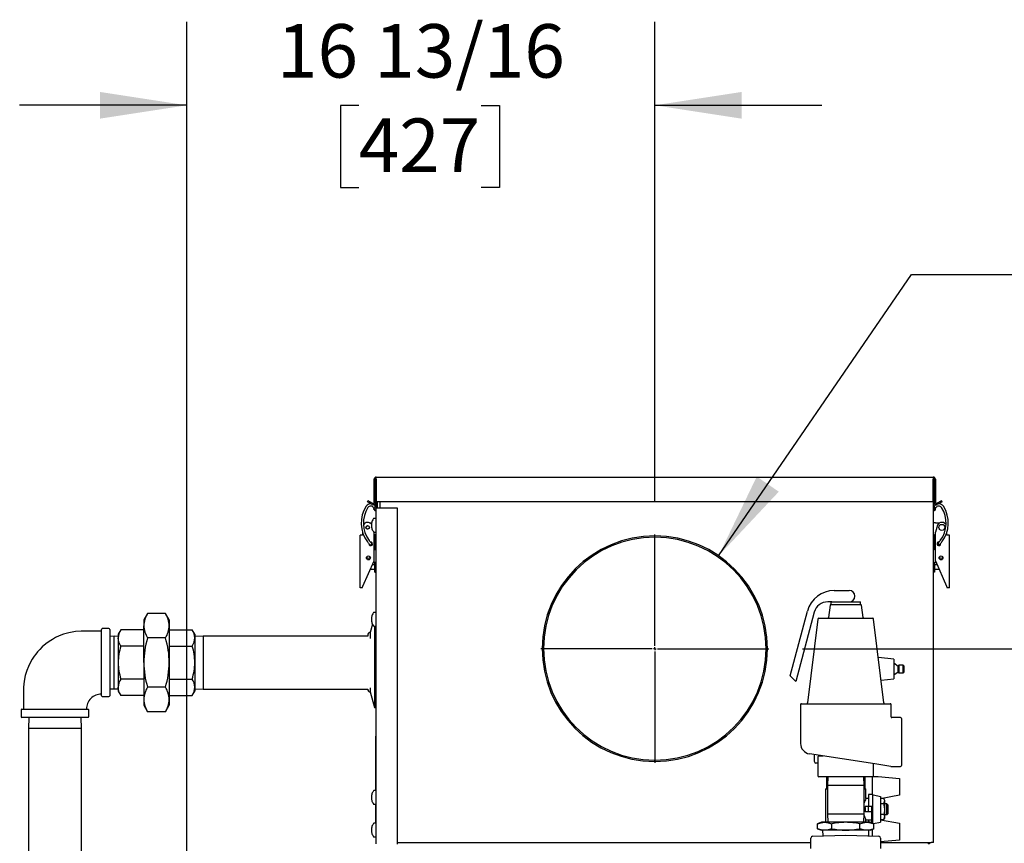
# Model space of a CAD drawing. Extents: x 0.8 to 15.8, y 1.2 to 10.5.
# Drawn here: x 1.9 to 3.4, y 6.7 to 8 of the extents above; entities that cross this region are included whole.
import ezdxf

# ---------------------------------------------------------------- set-up
doc = ezdxf.new("R2010")
doc.units = 0
doc.header["$MEASUREMENT"] = 0
doc.layers.get('0').update_dxf_attribs({"linetype": 'CONTINUOUS'})
doc.styles.add('SLDTEXTSTYLE0', font='TXT', dxfattribs={"width": 0.605})
doc.dimstyles.new('SLDDIMSTYLE1', dxfattribs={"dimtxt": 0.08, "dimasz": 0.13, "dimexe": 0, "dimexo": 0.0625, "dimgap": 0.02, "dimtad": 0, "dimtih": 1, "dimtoh": 1, "dimdec": 6, "dimlfac": 24, "dimrnd": 1e-09, "dimzin": 12, "dimdsep": 46, "dimlunit": 5, "dimtxsty": 'SLDTEXTSTYLE0', "dimsah": 1, "dimcen": 0.09, "dimadec": 0, "dimazin": 0, "dimtfac": 1, "dimtdec": 0, "dimtofl": 0, "dimtmove": 0, "dimatfit": 3, "dimfxl": 0, "dimfrac": 2, "dimtolj": 1, "dimtzin": 12, "dimarcsym": 0})
doc.dimstyles.new('SLDDIMSTYLE6', dxfattribs={"dimtxt": 0.08, "dimasz": 0.13, "dimexe": 0, "dimexo": 0.0625, "dimgap": 0.02, "dimtad": 0, "dimtih": 1, "dimtoh": 1, "dimdec": 6, "dimlfac": 24, "dimrnd": 1e-09, "dimzin": 12, "dimdsep": 46, "dimlunit": 5, "dimtxsty": 'SLDTEXTSTYLE0', "dimsah": 1, "dimcen": 0.09, "dimadec": 0, "dimazin": 0, "dimtfac": 1, "dimtdec": 0, "dimtmove": 0, "dimatfit": 0, "dimfxl": 0, "dimfrac": 2, "dimtolj": 1, "dimtzin": 12, "dimarcsym": 0})
doc.dimstyles.new('SLDDIMSTYLE8', dxfattribs={"dimtxt": 0.08, "dimasz": 0.13, "dimexe": 0, "dimexo": 0.0625, "dimgap": 0.02, "dimtad": 0, "dimtih": 1, "dimtoh": 1, "dimdec": 0, "dimlfac": 24, "dimrnd": 1e-09, "dimzin": 12, "dimdsep": 46, "dimlunit": 5, "dimtxsty": 'SLDTEXTSTYLE0', "dimsah": 1, "dimcen": 0, "dimadec": 0, "dimazin": 0, "dimtfac": 1, "dimtdec": 0, "dimtofl": 0, "dimtmove": 0, "dimatfit": 3, "dimfxl": 0, "dimfrac": 2, "dimtolj": 1, "dimtzin": 12, "dimarcsym": 0})

# ---------------------------------------------------------------- blocks, each defined once
blk = doc.blocks.new('_D_21')
at = {"color": 7, "linetype": 'Continuous'}
for p, q in [((2.947, 7.1736), (3.2359, 7.5944)), ((3.2359, 7.5944), (3.4859, 7.5944))]:
    blk.add_line(p, q, dxfattribs=at)
blk.add_solid([(2.947, 7.1736), (3.0371, 7.2695), (3.0041, 7.2921)], dxfattribs=at)
at = {"color": 7, "linetype": 'Continuous', "char_height": 0.08, "attachment_point": 1, "style": 'SLDTEXTSTYLE0'}
for s, insert in [('%%c', (3.4859, 7.6361)), ('8 AIR INLET', (3.6025, 7.6363))]:
    blk.add_mtext(s, dxfattribs=dict(at, insert=insert))
blk = doc.blocks.new('_D_27')
at = {"color": 7, "linetype": 'Continuous'}
for p, q in [((2.151, 6.1798), (2.151, 7.9725)), ((2.8516, 7.2553), (2.8516, 7.9725)), ((2.151, 7.8475), (1.901, 7.8475)), ((2.4085, 7.8474), (2.381, 7.8474)), ((2.381, 7.8474), (2.381, 7.7247)), ((2.5918, 7.8474), (2.6193, 7.8474)), ((2.6193, 7.8474), (2.6193, 7.7247)), ((2.8516, 7.8475), (3.1016, 7.8475)), ((2.381, 7.7247), (2.4085, 7.7247)), ((2.6193, 7.7247), (2.5918, 7.7247))]:
    blk.add_line(p, q, dxfattribs=at)
for points in [[(2.151, 7.8475), (2.021, 7.8675), (2.021, 7.8275)], [(2.8516, 7.8475), (2.9816, 7.8275), (2.9816, 7.8675)]]:
    blk.add_solid(points, dxfattribs=at)
at = {"color": 7, "linetype": 'Continuous', "char_height": 0.08, "attachment_point": 1, "style": 'SLDTEXTSTYLE0'}
for s, insert in [('16 13/16', (2.2862, 7.9689)), ('427', (2.4085, 7.8278))]:
    blk.add_mtext(s, dxfattribs=dict(at, insert=insert))
blk = doc.blocks.new('_D_28')
at = {"color": 7, "linetype": 'Continuous'}
for p, q in [((3.0723, 7.0346), (4.671, 7.0346)), ((4.546, 7.0346), (4.546, 5.8033)), ((4.4238, 5.662), (4.3963, 5.662)), ((4.3963, 5.662), (4.3963, 5.5392)), ((4.6682, 5.662), (4.6957, 5.662)), ((4.6957, 5.662), (4.6957, 5.5392)), ((4.3963, 5.5392), (4.4238, 5.5392)), ((4.6957, 5.5392), (4.6682, 5.5392)), ((4.546, 4.2958), (4.546, 5.5208)), ((3.2599, 4.2958), (4.671, 4.2958))]:
    blk.add_line(p, q, dxfattribs=at)
for points in [[(4.546, 7.0346), (4.526, 6.9046), (4.566, 6.9046)], [(4.546, 4.2958), (4.566, 4.4258), (4.526, 4.4258)]]:
    blk.add_solid(points, dxfattribs=at)
at = {"color": 7, "linetype": 'Continuous', "char_height": 0.08, "attachment_point": 1, "style": 'SLDTEXTSTYLE0'}
for s, insert in [('65 23/32', (4.3321, 5.7834)), ('1670', (4.4238, 5.6423))]:
    blk.add_mtext(s, dxfattribs=dict(at, insert=insert))
blk = doc.blocks.new('SW_CENTERMARKSYMBOL_3')
at = {"color": 0, "linetype": 'Continuous'}
for p, q in [((0, 0.0042), (0, 0.1707)), ((-0.0042, 0), (-0.1707, 0)), ((0, 0), (-0.0021, 0)), ((0, 0), (0, 0.0021)), ((0, 0), (0, -0.0021)), ((0, 0), (0.0021, 0)), ((0.0042, 0), (0.1707, 0)), ((0, -0.0042), (0, -0.1707))]:
    blk.add_line(p, q, dxfattribs=at)

msp = doc.modelspace()

# ---------------------------------------------------------------- linework, layer by layer
at = {"color": 7, "linetype": 'Continuous'}
for p, q in [((2.43144013, 7.2530317), (2.43144013, 7.28811503)), ((2.43344013, 7.28811503), (2.43144013, 7.28811503)), ((2.43344013, 7.2530317), (2.43344013, 7.28811503)), ((2.43344013, 7.28811503), (2.4347318, 7.28811503)), ((2.4347318, 7.28416503), (2.43457555, 7.28416503)), ((2.43457555, 7.24541503), (2.43457555, 7.28416503)), ((2.4347318, 7.28811503), (2.4347318, 7.2914067)), ((2.4347318, 7.2914067), (3.26808597, 7.2914067)), ((2.4347318, 7.28811503), (2.4347318, 7.25494836)), ((3.26808597, 7.2914067), (3.26808597, 7.28811503)), ((3.26808597, 7.25494836), (3.26808597, 7.28811503)), ((3.26808597, 7.28811503), (3.26937763, 7.28811503)), ((3.26824222, 7.2828817), (3.26808597, 7.2828817)), ((3.26824222, 7.2828817), (3.26824222, 6.74449836)), ((3.26937763, 7.28811503), (3.26937763, 7.2530317)), ((3.26937763, 7.28811503), (3.27137763, 7.28811503)), ((3.27137763, 7.28811503), (3.27137763, 7.2530317)), ((2.42141903, 7.25427075), (2.42241903, 7.2560028)), ((2.42850263, 7.25018103), (2.42141903, 7.25427075)), ((2.42950263, 7.25191308), (2.42241903, 7.2560028)), ((2.43457555, 7.25494836), (2.43344013, 7.25494836)), ((2.4347318, 7.25494836), (3.26808597, 7.25494836)), ((2.43657555, 7.24541503), (2.43657555, 7.25494836)), ((2.43982555, 7.25494836), (2.43982555, 7.24541503)), ((3.26937763, 7.25494836), (3.26824222, 7.25494836)), ((3.28039873, 7.2560028), (3.27331513, 7.25191308)), ((3.28139873, 7.25427075), (3.27431513, 7.25018103)), ((3.28139873, 7.25427075), (3.28039873, 7.2560028)), ((2.43368719, 7.24683953), (2.43076114, 7.24535558)), ((2.43123837, 7.24312616), (2.43133806, 7.24272592)), ((2.43133444, 7.24273755), (2.43135615, 7.24266688)), ((2.43360972, 7.24693342), (2.43363293, 7.24694541)), ((2.43446521, 7.24372067), (2.43444918, 7.24380043)), ((2.43449227, 7.24363054), (2.43447075, 7.24370058)), ((2.43449222, 7.2425067), (2.43457555, 7.2425067)), ((2.43449222, 7.2400067), (2.43449222, 7.2425067)), ((2.43449222, 7.22919103), (2.43449222, 7.2400067)), ((2.43457555, 6.74254003), (2.43457555, 7.24541503)), ((2.43457555, 7.24541503), (2.43786722, 7.24541503)), ((2.43786722, 7.24541503), (2.46582555, 7.24541503)), ((2.46582555, 7.24541503), (2.46582555, 6.74240832)), ((3.26837955, 7.2438361), (3.2683076, 7.24356722)), ((3.26839089, 7.24394426), (3.26836934, 7.24380316)), ((3.26843273, 7.24428442), (3.26837588, 7.24382219)), ((3.26846752, 7.24463989), (3.26843861, 7.24433383)), ((3.26848248, 7.2447461), (3.26846756, 7.2446405)), ((3.26918484, 7.24694457), (3.2720995, 7.24543838)), ((3.27146663, 7.24268236), (3.27148333, 7.24273671)), ((3.27147832, 7.24272434), (3.27154769, 7.24298356)), ((3.27155056, 7.24299439), (3.27170389, 7.24403288)), ((2.42463737, 7.22309049), (2.42774107, 7.22309049)), ((2.42757101, 7.22228351), (2.42756112, 7.2222265)), ((2.4282456, 7.2247954), (2.4282456, 7.22483583)), ((2.43384638, 7.2295817), (2.43128117, 7.2295817)), ((3.27153388, 7.22308966), (3.26824222, 7.22308966)), ((3.27153388, 7.22308966), (3.2781804, 7.22308966)), ((2.41413805, 7.20873742), (2.41413805, 7.20440332)), ((2.42756112, 7.22006882), (2.42757101, 7.22005658)), ((2.42757101, 7.21860682), (2.42756112, 7.21859458)), ((2.42756112, 7.2164369), (2.42757101, 7.21637989)), ((2.4282456, 7.21999756), (2.42757101, 7.22005658)), ((2.42757101, 7.21860682), (2.4282456, 7.21866584)), ((2.4282456, 7.21866584), (2.4282456, 7.21999756)), ((2.4282456, 7.21382757), (2.4282456, 7.21386799)), ((2.43134638, 7.20871939), (2.43124911, 7.2090824)), ((2.43128117, 7.2090817), (2.43384638, 7.2090817)), ((2.43134638, 7.16582491), (2.43134638, 7.20871939)), ((3.27342972, 7.21602716), (3.27147138, 7.20871856)), ((3.27147138, 7.16582407), (3.27147138, 7.20871856)), ((3.28867972, 7.20440249), (3.28867972, 7.20874331)), ((2.41051305, 7.12582491), (2.41051305, 7.20440332)), ((2.41413805, 7.20440332), (2.41051305, 7.20440332)), ((2.42639287, 7.19366468), (2.42595922, 7.19418345)), ((2.42751862, 7.19263891), (2.42680498, 7.19336511)), ((2.42710298, 7.19306191), (2.426805, 7.19336513)), ((2.42857869, 7.19306191), (2.42710294, 7.19306191)), ((2.43249222, 7.19306191), (2.43134638, 7.19306191)), ((2.43249222, 7.20450716), (2.43457555, 7.20450716)), ((2.43249222, 7.20429882), (2.43249222, 7.20450716)), ((2.43249222, 7.20429882), (2.43457555, 7.20429882)), ((2.43249222, 7.18363298), (2.43249222, 7.20429882)), ((3.26824222, 7.20450632), (3.27032555, 7.20450632)), ((3.27032555, 7.20429799), (3.26824222, 7.20429799)), ((3.27032555, 7.20450632), (3.27032555, 7.20429799)), ((3.27032555, 7.20429799), (3.27032555, 7.18363214)), ((3.27147138, 7.19306107), (3.27032555, 7.19306107)), ((3.27571478, 7.19306107), (3.27423908, 7.19306107)), ((3.27533084, 7.19266969), (3.27513928, 7.19243754)), ((3.27601276, 7.1933643), (3.27530287, 7.19264191)), ((3.27559622, 7.1928731), (3.27541254, 7.19273597)), ((3.27548905, 7.19280459), (3.27574451, 7.19296121)), ((3.27584795, 7.19308341), (3.2756052, 7.19287951)), ((3.27647138, 7.19423582), (3.27687906, 7.19420496)), ((3.29230472, 7.20440249), (3.28867972, 7.20440249)), ((3.29230472, 7.12582407), (3.29230472, 7.20440249)), ((2.43134638, 7.18655149), (2.43249222, 7.18655149)), ((2.43249222, 7.18363298), (2.43457555, 7.18363298)), ((2.43249222, 7.18342464), (2.43249222, 7.18363298)), ((2.43457555, 7.18342464), (2.43249222, 7.18342464)), ((3.27032555, 7.18363214), (3.26824222, 7.18363214)), ((3.27032555, 7.18342381), (3.26824222, 7.18342381)), ((3.27032555, 7.18655066), (3.27147138, 7.18655066)), ((3.27032555, 7.18363214), (3.27032555, 7.18342381)), ((3.27751105, 7.19020903), (3.27800766, 7.19061368)), ((3.27752094, 7.19021709), (3.27751931, 7.19021498)), ((2.41467972, 7.12839096), (2.43134638, 7.16582491)), ((2.43128388, 7.16367601), (2.43049088, 7.16390341)), ((2.43249222, 7.1633295), (2.43449222, 7.1633295)), ((2.43249222, 7.16312117), (2.43249222, 7.1633295)), ((2.43249222, 7.16312117), (2.43449222, 7.16312117)), ((2.43249222, 7.15258525), (2.43249222, 7.16312117)), ((2.43449222, 7.1618817), (2.43449222, 7.1643817)), ((2.43449222, 7.1643817), (2.43457555, 7.1643817)), ((2.43449222, 7.1043817), (2.43449222, 7.1618817)), ((3.26824222, 7.16332867), (3.27032555, 7.16332867)), ((3.27032555, 7.16312033), (3.26824222, 7.16312033)), ((3.27032555, 7.16332867), (3.27032555, 7.16312033)), ((3.27032555, 7.16312033), (3.27032555, 7.15258441)), ((3.27147138, 7.16582407), (3.28813805, 7.12839013)), ((3.27232689, 7.16390258), (3.27153388, 7.16367517)), ((2.42597466, 7.15375982), (2.43249222, 7.15375982)), ((2.43249222, 7.16027024), (2.42887329, 7.16027024)), ((2.43249222, 7.1493044), (2.43249222, 7.15258525)), ((2.43249222, 7.1493044), (2.43449222, 7.1493044)), ((3.27032555, 7.14930357), (3.26824222, 7.14930357)), ((3.26845055, 6.74449836), (3.26845055, 7.14930357)), ((3.27394448, 7.16026941), (3.27032555, 7.16026941)), ((3.27032555, 7.15375899), (3.2768431, 7.15375899)), ((3.27032555, 7.15258441), (3.27032555, 7.14930357)), ((2.41353724, 7.12582491), (2.41051305, 7.12582491)), ((2.41353724, 7.12582491), (2.41467972, 7.12839096)), ((3.12011179, 7.1216393), (3.14249007, 7.1216393)), ((3.26832555, 7.11949836), (3.26824222, 7.11949836)), ((3.26832555, 7.11949836), (3.26832555, 7.11699836)), ((3.28813805, 7.12839013), (3.28928053, 7.12582407)), ((3.29230472, 7.12582407), (3.28928053, 7.12582407)), ((2.43449222, 7.1018817), (2.43449222, 7.1043817)), ((3.11640693, 7.10471222), (3.11037434, 7.10471222)), ((3.11499289, 7.10471222), (3.11499289, 7.10080597)), ((3.11640693, 7.10471222), (3.13728174, 7.10471222)), ((3.13728174, 7.10471222), (3.15957058, 7.10471222)), ((3.15957058, 7.10080597), (3.15957058, 7.10471222)), ((3.26832555, 7.11699836), (3.26832555, 6.9240817)), ((2.43384638, 7.0889567), (2.43128117, 7.0889567)), ((2.43449222, 7.1018817), (2.43457555, 7.1018817)), ((3.0539484, 6.99403514), (3.07986489, 7.09075676)), ((3.09025089, 7.08927095), (3.06245358, 6.98552996)), ((3.11370051, 7.09966257), (3.11144235, 7.08127133)), ((3.11499289, 7.10080597), (3.13728174, 7.10080597)), ((3.13728174, 7.10080597), (3.15957058, 7.10080597)), ((3.16312112, 7.08127133), (3.16086296, 7.09966257)), ((2.09240027, 7.08749197), (2.08670263, 7.07762336)), ((2.08670263, 7.07762336), (2.08670263, 7.0690769)), ((2.11920082, 7.08749197), (2.09240027, 7.08749197)), ((2.12489847, 7.07762336), (2.11920082, 7.08749197)), ((2.12489847, 7.07762336), (2.12489847, 7.0690769)), ((2.42757101, 7.08165851), (2.42756112, 7.0816015)), ((2.42756112, 7.07944382), (2.42757101, 7.07943158)), ((2.42757101, 7.07798182), (2.42756112, 7.07796958)), ((2.42756112, 7.0758119), (2.42757101, 7.07575489)), ((2.4282456, 7.07937256), (2.42757101, 7.07943158)), ((2.42757101, 7.07798182), (2.4282456, 7.07804084)), ((2.4282456, 7.0841704), (2.4282456, 7.08421083)), ((2.4282456, 7.07804084), (2.4282456, 7.07937256)), ((2.4282456, 7.07320257), (2.4282456, 7.07324299)), ((3.09553657, 7.07898453), (3.08013046, 6.95351187)), ((3.09682894, 7.08012793), (3.13728174, 7.08012793)), ((3.13728174, 7.08012793), (3.17773453, 7.08012793)), ((3.19443301, 6.95351187), (3.17902691, 7.07898453)), ((2.02338388, 6.96430045), (2.02338388, 7.06336295)), ((2.03463388, 7.06461295), (2.02463388, 7.06461295)), ((2.03588388, 7.06336295), (2.03588388, 6.96430045)), ((2.05230725, 7.06293774), (2.04850888, 7.05635878)), ((2.08670263, 7.06293774), (2.05230725, 7.06293774)), ((2.08670263, 7.0138317), (2.08670263, 7.0690769)), ((2.12489847, 7.0690769), (2.12489847, 7.0138317)), ((2.12489847, 7.06293774), (2.15929385, 7.06293774)), ((2.16309222, 7.05635878), (2.15929385, 7.06293774)), ((2.42906064, 7.07132281), (2.42574156, 7.05893586)), ((2.42574156, 7.05893586), (2.42574156, 7.04979632)), ((2.43128117, 7.0684567), (2.43384638, 7.0684567)), ((2.43197138, 7.0684567), (2.43197138, 6.94672753)), ((2.04219638, 7.05322018), (2.03588388, 7.05302364)), ((2.04850888, 7.05302364), (2.04219638, 7.05322018)), ((2.04219638, 6.97444322), (2.04219638, 7.05322018)), ((2.04850888, 7.05635878), (2.04850888, 7.05066123)), ((2.04850888, 7.05066123), (2.04850888, 7.0138317)), ((2.11920082, 7.05066183), (2.09240027, 7.05066183)), ((2.16309222, 7.05635878), (2.16309222, 7.05066123)), ((2.17566305, 7.05341503), (2.16309222, 7.05302364)), ((2.16309222, 7.05066123), (2.16309222, 7.0138317)), ((2.42183531, 7.05341503), (2.17566305, 7.05341503)), ((2.17566305, 7.05341503), (2.17566305, 6.97424836)), ((2.42183531, 7.05502961), (2.42183531, 7.05341503)), ((2.43449222, 7.0525067), (2.43449222, 7.0550067)), ((2.43449222, 7.0550067), (2.43457555, 7.0550067)), ((2.43449222, 6.9325067), (2.43449222, 7.0525067)), ((2.08670263, 7.03838472), (2.05230725, 7.03838472)), ((2.12489847, 7.03838472), (2.15929385, 7.03838472)), ((3.20915674, 7.01874764), (3.18611659, 7.02124365)), ((3.20915674, 7.01874764), (3.20915674, 6.98958097)), ((2.04850888, 7.0138317), (2.04850888, 6.97700216)), ((2.08670263, 7.0138317), (2.08670263, 6.95858649)), ((2.12489847, 7.0138317), (2.12489847, 6.95858649)), ((2.16309222, 7.0138317), (2.16309222, 6.97700216)), ((3.2158234, 7.00814187), (3.20915674, 7.01280992)), ((3.20915674, 6.99551869), (3.2158234, 7.00018674)), ((3.21665674, 7.00989347), (3.2158234, 7.00906014)), ((3.2158234, 6.99926847), (3.2158234, 7.00906014)), ((3.2158234, 6.99926847), (3.21665674, 6.99843514)), ((3.2233234, 7.00989347), (3.21665674, 7.00989347)), ((3.21665674, 7.00989347), (3.21665674, 6.99843514)), ((3.22415674, 7.00906014), (3.2233234, 7.00989347)), ((3.2233234, 7.0041643), (3.2233234, 7.00989347)), ((3.2233234, 6.99843514), (3.2233234, 7.0041643)), ((3.2233234, 6.99843514), (3.22415674, 6.99926847)), ((3.22415674, 7.00906014), (3.22415674, 7.0041643)), ((3.22415674, 7.0041643), (3.22415674, 6.99926847)), ((2.08670263, 6.98927868), (2.05230725, 6.98927868)), ((2.12489847, 6.98927868), (2.15929385, 6.98927868)), ((3.06245358, 6.98552996), (3.0539484, 6.99403514)), ((3.1902557, 6.98753336), (3.20915674, 6.98958097)), ((3.21665674, 6.99843514), (3.2233234, 6.99843514)), ((2.03588388, 6.97463976), (2.04219638, 6.97444322)), ((2.04219638, 6.97444322), (2.04850888, 6.97463976)), ((2.04850888, 6.97700216), (2.04850888, 6.97130461)), ((2.04850888, 6.97130461), (2.05230725, 6.96472565)), ((2.11920082, 6.97700156), (2.09240027, 6.97700156)), ((2.15929385, 6.96472565), (2.16309222, 6.97130461)), ((2.16309222, 6.97700216), (2.16309222, 6.97130461)), ((2.16309222, 6.97463976), (2.17566305, 6.97424836)), ((2.17566305, 6.97424836), (2.42195959, 6.97424836)), ((2.42183531, 6.97424836), (2.42183531, 6.97388378)), ((2.42574156, 6.97615616), (2.42574156, 6.96997753)), ((2.42574156, 6.96997753), (2.43197138, 6.94672753)), ((2.02463388, 6.96305045), (2.03463388, 6.96305045)), ((2.08670263, 6.96472565), (2.05230725, 6.96472565)), ((2.08670263, 6.95858649), (2.08670263, 6.95004003)), ((2.12489847, 6.96472565), (2.15929385, 6.96472565)), ((2.12489847, 6.95858649), (2.12489847, 6.95004003)), ((1.9030193, 6.94299836), (1.9030193, 6.93299836)), ((1.9042693, 6.94424836), (2.0033318, 6.94424836)), ((2.0045818, 6.93299836), (2.0045818, 6.94299836)), ((2.08670263, 6.95004003), (2.09240027, 6.94017143)), ((2.11920082, 6.94017143), (2.12489847, 6.95004003)), ((2.43197138, 6.94672753), (2.43449222, 6.94672753)), ((3.0695734, 6.95106639), (3.0695734, 6.89285679)), ((3.07087549, 6.95236847), (3.13728174, 6.95236847)), ((3.13728174, 6.95236847), (3.20368799, 6.95236847)), ((3.20499007, 6.93280921), (3.20499007, 6.95106639)), ((1.95380055, 6.93174836), (1.9042693, 6.93174836)), ((1.91473445, 6.93174836), (1.91421722, 6.91513586)), ((2.0033318, 6.93174836), (1.95380055, 6.93174836)), ((1.99338388, 6.91513586), (1.99286665, 6.93174836)), ((2.11920082, 6.94017143), (2.09240027, 6.94017143)), ((2.43449222, 6.9300067), (2.43449222, 6.9325067)), ((2.43449222, 6.9300067), (2.43457555, 6.9300067)), ((3.21931299, 6.93153514), (3.20626859, 6.93153514)), ((3.22061507, 6.93023305), (3.22061507, 6.85992055)), ((1.91421722, 6.91513586), (1.91421722, 6.0005692)), ((1.99338388, 6.91513586), (1.91421722, 6.91513586)), ((1.99338388, 6.0005692), (1.99338388, 6.91513586)), ((3.26832555, 6.9215817), (3.26824222, 6.9215817)), ((3.26832555, 6.9240817), (3.26832555, 6.9215817)), ((2.43415888, 6.82235009), (2.43415888, 6.90396503)), ((2.43415888, 6.90396503), (2.43457555, 6.90396503)), ((3.26832555, 6.9059567), (3.26824222, 6.9059567)), ((3.26832555, 6.9059567), (3.26832555, 6.82262336)), ((2.43413284, 6.8942494), (2.43415888, 6.8942494)), ((2.85108145, 6.86793243), (2.85107555, 6.86594077)), ((2.85108145, 6.86793243), (2.85157555, 6.8679317)), ((2.85157555, 6.86594003), (2.85157555, 6.8679317)), ((3.18076441, 6.8623455), (3.08282251, 6.87741348)), ((3.08999007, 6.87631078), (3.08999007, 6.86614347)), ((3.09558615, 6.87294139), (3.09558615, 6.84429555)), ((3.09688823, 6.87424347), (3.09706267, 6.87424347)), ((3.09706267, 6.87424347), (3.10200728, 6.87424347)), ((3.1008234, 6.87464411), (3.1008234, 6.87424347)), ((3.10200728, 6.87424347), (3.10342757, 6.87424347)), ((2.43413284, 6.85302764), (2.43415888, 6.85302764)), ((3.09558615, 6.8635393), (3.09259424, 6.8635393)), ((3.17897733, 6.84429555), (3.17897733, 6.86262043)), ((3.20489018, 6.85863384), (3.18076441, 6.8623455)), ((3.20508964, 6.85861847), (3.21931299, 6.85861847)), ((2.43413284, 6.84466885), (2.43415888, 6.84466885)), ((2.43413284, 6.84466607), (2.43415888, 6.84466607)), ((3.09706267, 6.84299347), (3.09688823, 6.84299347)), ((3.11660839, 6.84299347), (3.09706267, 6.84299347)), ((3.10876643, 6.84299347), (3.10876643, 6.8249143)), ((3.1088066, 6.8249143), (3.1088066, 6.84299347)), ((3.1102773, 6.84299347), (3.1098859, 6.83042264)), ((3.11773602, 6.84299347), (3.11660839, 6.84299347)), ((3.15682745, 6.84299347), (3.11773602, 6.84299347)), ((3.15795509, 6.84299347), (3.15682745, 6.84299347)), ((3.1775008, 6.84299347), (3.15795509, 6.84299347)), ((3.16467757, 6.83042264), (3.16428618, 6.84299347)), ((3.16575688, 6.84299347), (3.16575688, 6.8249143)), ((3.16579704, 6.8249143), (3.16579704, 6.84299347)), ((3.1772701, 6.81614002), (3.1772701, 6.84299347)), ((3.17767524, 6.84299347), (3.1775008, 6.84299347)), ((3.17844809, 6.84324764), (3.18562536, 6.84324764)), ((3.18562536, 6.84324764), (3.21765674, 6.84044526)), ((3.21765674, 6.84044526), (3.21765674, 6.8152807)), ((2.43384638, 6.82242045), (2.43128117, 6.82242045)), ((3.10703834, 6.8249143), (3.10703834, 6.77489347)), ((3.10703834, 6.8249143), (3.1098859, 6.8249143)), ((3.1098859, 6.83042264), (3.1098859, 6.7874643)), ((3.1098859, 6.83042264), (3.13728174, 6.83042264)), ((3.13728174, 6.83042264), (3.16467757, 6.83042264)), ((3.16467757, 6.7874643), (3.16467757, 6.83042264)), ((3.16467757, 6.8249143), (3.16752513, 6.8249143)), ((3.16752513, 6.81029972), (3.16752513, 6.8249143)), ((3.26824222, 6.82262336), (3.26832555, 6.82262336)), ((2.42757101, 6.81512226), (2.42756112, 6.81506525)), ((2.42756112, 6.81290757), (2.42757101, 6.81289533)), ((2.42757101, 6.81144557), (2.42756112, 6.81143333)), ((2.42756112, 6.80927565), (2.42757101, 6.80921864)), ((2.4282456, 6.81283631), (2.42757101, 6.81289533)), ((2.42757101, 6.81144557), (2.4282456, 6.81150459)), ((2.4282456, 6.81763415), (2.4282456, 6.81767458)), ((2.4282456, 6.81150459), (2.4282456, 6.81283631)), ((3.1711359, 6.81029972), (3.16752513, 6.81029972)), ((3.1772701, 6.81665389), (3.1711359, 6.81665389)), ((3.1711359, 6.81665389), (3.1711359, 6.79845446)), ((3.1772701, 6.81614002), (3.1772701, 6.77360865)), ((3.21765674, 6.8152807), (3.18917187, 6.81025805)), ((3.18917187, 6.81364016), (3.18917187, 6.77518845)), ((3.19408079, 6.81042224), (3.19010303, 6.81042224)), ((3.19531901, 6.80827759), (3.19408079, 6.81042224)), ((3.19531901, 6.80827759), (3.19531901, 6.80642026)), ((2.4282456, 6.80666632), (2.4282456, 6.80670674)), ((2.43128117, 6.80192045), (2.43384638, 6.80192045)), ((2.43415888, 6.77351134), (2.43415888, 6.80199081)), ((3.1711359, 6.79845446), (3.16644405, 6.79845446)), ((3.1711359, 6.79037415), (3.1711359, 6.79845446)), ((3.17634997, 6.79845446), (3.1711359, 6.79845446)), ((3.17634997, 6.79037415), (3.17634997, 6.79845446)), ((3.19408079, 6.80241827), (3.18917187, 6.80241827)), ((3.19531901, 6.80642026), (3.19531901, 6.7944143)), ((3.19886067, 6.80233618), (3.19531901, 6.80233618)), ((3.19531901, 6.7944143), (3.19531901, 6.78240835)), ((3.20011067, 6.80108618), (3.19886067, 6.80233618)), ((3.19886067, 6.78649243), (3.19886067, 6.80233618)), ((3.20011067, 6.80108618), (3.20011067, 6.78774243)), ((3.1098859, 6.7874643), (3.1102773, 6.77489347)), ((3.1098859, 6.7874643), (3.13728174, 6.7874643)), ((3.13728174, 6.7874643), (3.16467757, 6.7874643)), ((3.16428618, 6.77489347), (3.16467757, 6.7874643)), ((3.1711359, 6.79037415), (3.16644405, 6.79037415)), ((3.16752513, 6.77489347), (3.16752513, 6.77869845)), ((3.16752513, 6.77852889), (3.17634997, 6.77852889)), ((3.17634997, 6.79037415), (3.1711359, 6.79037415)), ((3.1711359, 6.77852889), (3.1711359, 6.77489347)), ((3.17634997, 6.77394355), (3.17634997, 6.79037415)), ((3.19408079, 6.78641033), (3.18917187, 6.78641033)), ((3.18917187, 6.77857055), (3.21765674, 6.7735479)), ((3.19408079, 6.77840637), (3.19010303, 6.77840637)), ((3.19408079, 6.77840637), (3.19531901, 6.78055102)), ((3.19531901, 6.78649243), (3.19886067, 6.78649243)), ((3.19531901, 6.78240835), (3.19531901, 6.78055102)), ((3.19886067, 6.78649243), (3.20011067, 6.78774243)), ((2.42757101, 6.76628351), (2.42756112, 6.7662265)), ((2.42756112, 6.76406882), (2.42757101, 6.76405658)), ((2.4282456, 6.76399756), (2.42757101, 6.76405658)), ((2.4282456, 6.7687954), (2.4282456, 6.76883583)), ((2.4282456, 6.76266584), (2.4282456, 6.76399756)), ((2.43384638, 6.7735817), (2.43128117, 6.7735817)), ((3.1008234, 6.77489347), (3.09518328, 6.77284063)), ((3.09518328, 6.76527964), (3.09518328, 6.77284063)), ((3.09518328, 6.76527964), (3.1008234, 6.7632268)), ((3.10570789, 6.77489347), (3.1008234, 6.77489347)), ((3.13728174, 6.77489347), (3.10570789, 6.77489347)), ((3.11623251, 6.76527964), (3.11623251, 6.77284063)), ((3.16885558, 6.77489347), (3.13728174, 6.77489347)), ((3.15833097, 6.76527964), (3.15833097, 6.77284063)), ((3.17374007, 6.77489347), (3.16885558, 6.77489347)), ((3.17938019, 6.77284063), (3.17374007, 6.77489347)), ((3.17374007, 6.7632268), (3.17938019, 6.76527964)), ((3.1772701, 6.75433038), (3.1772701, 6.76451163)), ((3.17938019, 6.76527964), (3.17938019, 6.77284063)), ((3.21765674, 6.7735479), (3.21765674, 6.74838335)), ((2.42757101, 6.76260682), (2.42756112, 6.76259458)), ((2.42756112, 6.7604369), (2.42757101, 6.76037989)), ((2.42757101, 6.76260682), (2.4282456, 6.76266584)), ((2.4282456, 6.75782757), (2.4282456, 6.75786799)), ((2.43128117, 6.7530817), (2.43384638, 6.7530817)), ((3.0851984, 6.7355895), (3.0851984, 6.7513932)), ((3.08771169, 6.75399578), (3.13719085, 6.75572363)), ((3.10570789, 6.7632268), (3.1008234, 6.7632268)), ((3.1026984, 6.7632268), (3.10296922, 6.75452858)), ((3.13728174, 6.7632268), (3.10570789, 6.7632268)), ((3.16885558, 6.7632268), (3.13728174, 6.7632268)), ((3.13737262, 6.75572363), (3.18685179, 6.75399578)), ((3.17374007, 6.7632268), (3.16885558, 6.7632268)), ((3.17159425, 6.75452858), (3.17186507, 6.7632268)), ((3.18936507, 6.7513932), (3.18936507, 6.7355895)), ((2.46582555, 6.74449836), (3.0851984, 6.74449836)), ((3.21765674, 6.74838335), (3.18936507, 6.74590815)), ((3.18936507, 6.74449836), (3.26495888, 6.74449836)), ((3.26824222, 6.74449836), (3.26495888, 6.74449836)), ((3.26845055, 6.74449836), (3.26824222, 6.74449836))]:
    msp.add_line(p, q, dxfattribs=at)
at = {"color": 7, "linetype": 'Continuous', "flags": 128}
for points in [[(3.26824222, 7.2828817), (3.26809282, 7.28386083), (3.26808597, 7.28387414)], [(2.43368718, 7.24683953), (2.43248296, 7.24860853), (2.43102632, 7.24986426)], [(3.27184953, 7.24989896), (3.27041008, 7.248691), (3.26918484, 7.24694457)], [(2.43071826, 7.24543921), (2.43088708, 7.2450712), (2.43099408, 7.24473165)], [(2.43099303, 7.24473622), (2.43107273, 7.24433569), (2.4311147, 7.24402331)], [(2.4343506, 7.24463568), (2.43430933, 7.24431936), (2.43404514, 7.24390161), (2.43357836, 7.24357791), (2.43298003, 7.24339755), (2.43234124, 7.24338799), (2.43175926, 7.24355068), (2.43132267, 7.24386085), (2.43109795, 7.24427128), (2.43107779, 7.24440706)], [(2.43107837, 7.24439834), (2.43114885, 7.24368113), (2.43123894, 7.2431235)], [(2.43126998, 7.24298475), (2.43125046, 7.24306665), (2.43123771, 7.24313618)], [(2.43444842, 7.243804), (2.43439828, 7.24413225), (2.43435025, 7.24464072)], [(3.26862128, 7.24544375), (3.26850294, 7.24483672), (3.26843343, 7.24429337)], [(3.26862164, 7.24544535), (3.26866937, 7.24513187), (3.26895086, 7.24480054), (3.26942602, 7.24451322), (3.27002252, 7.24431367), (3.27064955, 7.24423225), (3.27121165, 7.24428137), (3.27162323, 7.24445355), (3.27182165, 7.24472257), (3.27182388, 7.24473162)], [(3.26918484, 7.24694457), (3.26885143, 7.24620163), (3.26862169, 7.24544557)], [(3.27148333, 7.24273671), (3.27151957, 7.24287716), (3.27152316, 7.24289473)], [(3.27157883, 7.24312267), (3.27166891, 7.24368029), (3.27170289, 7.24402609)], [(3.27170306, 7.24402248), (3.27174503, 7.24433485), (3.27182473, 7.24473538)], [(3.27182369, 7.24473082), (3.27193069, 7.24507037), (3.2720995, 7.24543838)], [(2.42149266, 7.19458455), (2.42205537, 7.19384257), (2.42257509, 7.19314315)], [(2.42257509, 7.19314315), (2.42310718, 7.19244461), (2.42369004, 7.19173897)], [(2.42369004, 7.19173897), (2.42422887, 7.19115384), (2.42491338, 7.19052709)], [(2.42521824, 7.19508678), (2.42465441, 7.19584521), (2.424097, 7.19657986)], [(2.42616941, 7.19388761), (2.42573048, 7.19441681), (2.42521824, 7.19508678)], [(2.42697684, 7.19307779), (2.42666321, 7.19335961), (2.42616941, 7.19388761)], [(3.27530338, 7.19264243), (3.27531341, 7.19265254), (3.2754208, 7.19275064)], [(3.27704742, 7.19440855), (3.27639838, 7.19363213), (3.27585146, 7.19308645)], [(3.27868341, 7.19653033), (3.27784629, 7.19544127), (3.27704688, 7.19440786)], [(3.27800479, 7.19061118), (3.27879547, 7.19139292), (3.27963741, 7.19239463)], [(3.27963789, 7.19239525), (3.28044302, 7.19343607), (3.28128561, 7.19453222)], [(2.02338388, 7.06091503), (2.01317337, 7.06091503), (2.00268418, 7.06091503), (1.99310194, 7.06089778), (1.98450277, 7.06030831), (1.97463847, 7.0585747), (1.96656637, 7.05626455), (1.96020417, 7.0538302), (1.95467739, 7.0512346), (1.94995112, 7.0486247), (1.94500988, 7.04546911), (1.93992467, 7.04170679), (1.9348577, 7.03734819), (1.93110634, 7.03364808), (1.92784133, 7.03003088), (1.92502322, 7.02655543), (1.92259656, 7.02324825), (1.9198639, 7.01909505), (1.91664962, 7.0134424), (1.9141119, 7.00814337), (1.91164701, 7.00187711), (1.90945084, 6.99459823), (1.90775174, 6.9862753), (1.90681313, 6.9768981), (1.90671722, 6.96651066), (1.90671722, 6.95522923), (1.90671722, 6.94424836)], [(2.05230725, 7.03838472), (2.04955142, 7.04439933), (2.04850888, 7.05066123)], [(2.15929385, 7.03838472), (2.16204968, 7.04439933), (2.16309222, 7.05066123)], [(2.05230725, 6.96472565), (2.04955142, 6.97074026), (2.04850888, 6.97700216)], [(2.15929385, 6.96472565), (2.16204968, 6.97074026), (2.16309222, 6.97700216)], [(3.1772701, 6.81614002), (3.17901917, 6.81577359), (3.18917187, 6.81364016)], [(3.19408079, 6.81042224), (3.19497915, 6.80846156), (3.19531901, 6.80642026)], [(3.19408079, 6.80241827), (3.19450535, 6.8008222), (3.19531901, 6.7944143)], [(3.19531901, 6.7944143), (3.19524934, 6.79258116), (3.19408079, 6.78641033)], [(3.19408079, 6.78641033), (3.19497915, 6.78444965), (3.19531901, 6.78240835)], [(3.09518328, 6.77284063), (3.10040229, 6.77434285), (3.10570789, 6.77489347)], [(3.10570789, 6.7632268), (3.10044559, 6.76376865), (3.09518328, 6.76527964)], [(3.10570789, 6.77489347), (3.1109702, 6.77435163), (3.11623251, 6.77284063)], [(3.11623251, 6.76527964), (3.1110135, 6.76377742), (3.10570789, 6.7632268)], [(3.15833097, 6.77284063), (3.16354998, 6.77434285), (3.16885558, 6.77489347)], [(3.16885558, 6.7632268), (3.16359327, 6.76376865), (3.15833097, 6.76527964)], [(3.16885558, 6.77489347), (3.17411789, 6.77435163), (3.17938019, 6.77284063)], [(3.17938019, 6.76527964), (3.17416118, 6.76377742), (3.16885558, 6.7632268)], [(3.17887446, 6.77302471), (3.17901917, 6.77305502), (3.18917187, 6.77518845)]]:
    msp.add_lwpolyline(points, dxfattribs=at)
at = {"color": 7, "linetype": 'Continuous'}
for centre, radius in [((3.28105472, 7.21602716), 0.00452346), ((2.42176305, 7.21602799), 0.00264583), ((2.42176305, 7.21602799), 0.00258366), ((2.42292972, 7.17048665), 0.00291667), ((3.27988805, 7.17048582), 0.00291667)]:
    msp.add_circle(centre, radius, dxfattribs=at)
for centre, radius, start, end in [((2.4347318, 7.28811503), 0.00329167, 90, 180), ((2.4347318, 7.28811503), 0.00129167, 90, 180), ((3.26808597, 7.28811503), 0.00329167, 0, 90), ((3.26808597, 7.28811503), 0.00129167, 0, 90), ((2.426253, 7.24328438), 0.00803561, 87.96243364, 147.06427604), ((2.43014847, 7.2530317), 0.00329167, 240, 0), ((2.43014847, 7.2530317), 0.00129167, 240, 0), ((3.2726693, 7.2530317), 0.00329167, 180, 300), ((3.2726693, 7.2530317), 0.00129167, 180, 300), ((3.27653722, 7.24324726), 0.00807884, 32.58163818, 91.73934436), ((2.45795352, 7.22251897), 0.04593176, 146.8241349, 217.45746589), ((2.45795352, 7.22251897), 0.04265092, 146.8241349, 217.45746589), ((2.42636279, 7.2431479), 0.00492131, 26.65356864, 146.58574587), ((2.42832033, 7.24401282), 0.00278577, 8.20461528, 28.81648982), ((2.43292446, 7.2431479), 0.00164042, 197.06192741, 17.07524668), ((2.42828194, 7.24401072), 0.00610073, 5.87249276, 27.62513738), ((3.2698933, 7.24314707), 0.00164042, 164.68749695, 345.08154751), ((3.27009004, 7.24441993), 0.00166131, 184.34105725, 346.14924222), ((3.27453583, 7.24400988), 0.00610073, 152.37486262, 174.12750724), ((3.27645498, 7.24314707), 0.00492141, 32.69422469, 152.25222628), ((3.24486425, 7.22251814), 0.04265093, 322.46008437, 33.09278375), ((3.24486425, 7.22251814), 0.04593177, 322.46157704, 33.09427573), ((2.42176305, 7.21602799), 0.007625, 42.00752885, 147.51130659), ((2.42787231, 7.22072802), 0.0004695, 175.05936728, 184.94063272), ((2.44117516, 7.22002712), 0.01379055, 170.8230374, 176.91847993), ((2.4301339, 7.22104902), 0.00275318, 187.54359984, 200.85641741), ((2.44356828, 7.21933383), 0.01626694, 160.38203112, 169.55277061), ((2.44351537, 7.2193317), 0.01623149, 142.10942932, 160.17783272), ((2.43128117, 7.22885253), 0.00072917, 90, 142.10942932), ((2.43384638, 7.22885253), 0.00072917, 0, 90), ((3.28105472, 7.21602716), 0.007625, 32.98153759, 180), ((2.42800117, 7.21793538), 0.00059799, 176.1227932, 183.8772068), ((2.4301339, 7.21761437), 0.00275318, 159.14358259, 172.45640016), ((2.44117516, 7.21863628), 0.01379055, 183.08152007, 189.1769626), ((2.44356828, 7.21932957), 0.01626694, 190.44722939, 199.61796888), ((2.44351537, 7.2193317), 0.01623149, 199.82216728, 217.89057068), ((2.43128117, 7.20981086), 0.00072917, 217.89057068, 270), ((2.43384638, 7.20981086), 0.00072917, 270, 0), ((2.42634638, 7.19152832), 0.00270833, 174.52078172, 98.29340404), ((2.42626986, 7.19151656), 0.00167901, 216.10868989, 41.94817606), ((2.43590936, 7.20394807), 0.01406958, 230.58874006, 232.27923366), ((2.43137112, 7.19330469), 0.01165176, 74.03697725, 90.42896512), ((2.43125634, 7.2030315), 0.00192483, 50.05346269, 89.18007341), ((2.85157555, 7.03459836), 0.16865833, 270, 269.8301424), ((2.85157555, 7.03459836), 0.16666667, 270, 269.8301424), ((3.27207449, 7.18870079), 0.01626349, 91.90490002, 103.6291576), ((3.27186677, 7.20220889), 0.0027665, 96.91099382, 123.85547008), ((3.27647138, 7.19152749), 0.00270833, 90, 4.59152307), ((3.2764608, 7.19148512), 0.00163247, 134.88757366, 309.87390029), ((3.27660145, 7.19157523), 0.00164127, 127.40493247, 303.69390902), ((3.27711731, 7.19201326), 0.00165927, 139.6467819, 302.35128098), ((3.27691776, 7.19257067), 0.00119915, 114.2685166, 138.75551761), ((2.43076096, 7.20385359), 0.02078204, 271.44184579, 280.57674004), ((2.43100907, 7.18631655), 0.00325005, 274.85053326, 297.15156008), ((3.27143201, 7.19791749), 0.01484054, 257.58811095, 270.39330322), ((3.27152935, 7.18534158), 0.00226428, 237.883181, 270.11472565), ((2.42307539, 7.17337707), 0.00322917, 210.54166868, 323.68811088), ((2.43138575, 7.14883582), 0.01484054, 77.58811095, 90.39330322), ((2.43128842, 7.16141173), 0.00226428, 57.883181, 90.11472565), ((3.27205681, 7.14289972), 0.02078204, 91.44184579, 100.57674004), ((3.2718087, 7.16043676), 0.00325005, 94.85053326, 117.15156008), ((3.27974238, 7.17337624), 0.00322917, 216.31188295, 329.45833762), ((3.12011179, 7.07997264), 0.04166667, 90, 165), ((3.14249007, 7.11317576), 0.00846354, 270, 90), ((3.11037434, 7.08387889), 0.02083333, 90, 165), ((2.44351537, 7.0787067), 0.01623149, 142.10942932, 160.17783272), ((2.43128117, 7.08822753), 0.00072917, 90, 142.10942932), ((2.43384638, 7.08822753), 0.00072917, 0, 90), ((3.11499289, 7.09950389), 0.00130208, 90, 173), ((3.15957058, 7.09950389), 0.00130208, 7, 90), ((2.1234207, 7.06780525), 0.03674009, 147.59927143, 178.01648111), ((2.08785745, 7.06770533), 0.0370664, 2.12060115, 32.26364632), ((2.42787231, 7.08010302), 0.0004695, 175.05936728, 184.94063272), ((2.42800117, 7.07731038), 0.00059799, 176.1227932, 183.8772068), ((2.44117516, 7.07940212), 0.01379055, 170.8230374, 176.91847993), ((2.4301339, 7.08042402), 0.00275318, 187.54359984, 200.85641741), ((2.4301339, 7.07698937), 0.00275318, 159.14358259, 172.45640016), ((2.44117516, 7.07801128), 0.01379055, 183.08152007, 189.1769626), ((2.44356828, 7.07870883), 0.01626694, 160.38203112, 169.55277061), ((2.44356828, 7.07870457), 0.01626694, 190.44722939, 199.61796888), ((2.44351537, 7.0787067), 0.01623149, 199.82216728, 217.89057068), ((3.09682894, 7.07882584), 0.00130208, 90, 173), ((3.11014997, 7.08143001), 0.00130208, 270, 353), ((3.1644135, 7.08143001), 0.00130208, 187, 270), ((3.17773453, 7.07882584), 0.00130208, 7, 90), ((2.02463388, 7.06336295), 0.00125, 90, 180), ((2.03463388, 7.06336295), 0.00125, 0, 90), ((2.07188655, 7.05015402), 0.02338316, 146.85866484, 178.75708769), ((2.12374365, 7.07044847), 0.0370664, 182.12060115, 212.26364632), ((2.08818039, 7.07034855), 0.03674009, 327.59927143, 358.01648111), ((2.13971455, 7.05015402), 0.02338316, 1.24291231, 33.14133516), ((2.42574156, 7.05502961), 0.00390625, 90, 180), ((2.43128117, 7.06918586), 0.00072917, 217.89057068, 270), ((2.43384638, 7.06918586), 0.00072917, 270, 0), ((2.21673441, 7.01257149), 0.13003789, 162.96731157, 179.44473465), ((1.99481246, 7.0125631), 0.1300922, 0.55872851, 17.02922526), ((2.13495218, 7.01302919), 0.08644702, 162.94394434, 179.46810189), ((2.07664892, 7.01302919), 0.08644702, 0.53189811, 17.05605566), ((2.13831889, 7.01515504), 0.08981976, 180.84418609, 196.74376768), ((2.22080969, 7.01572235), 0.13412039, 180.80770707, 196.7802467), ((1.99085318, 7.01571279), 0.13405848, 343.21604146, 359.19600477), ((2.0732822, 7.01515504), 0.08981976, 343.25623232, 359.15581391), ((2.07188655, 6.97649495), 0.02338316, 146.85866484, 178.75708769), ((2.13971455, 6.97649495), 0.02338316, 1.24291231, 33.14133516), ((2.1234207, 6.95731485), 0.03674009, 147.59927143, 178.01648111), ((2.08785745, 6.95721493), 0.0370664, 2.12060115, 32.26364632), ((2.42574156, 6.97388378), 0.00390625, 180, 270), ((2.02318569, 6.94440737), 0.02225151, 89.47325686, 180.41583258), ((2.02463388, 6.96430045), 0.00125, 180, 270), ((2.03463388, 6.96430045), 0.00125, 270, 0), ((2.12374365, 6.95995806), 0.0370664, 182.12060115, 212.26364632), ((2.08818039, 6.95985814), 0.03674009, 327.59927143, 358.01648111), ((1.9042693, 6.94299836), 0.00125, 90, 180), ((2.0033318, 6.94299836), 0.00125, 0, 90), ((3.07087549, 6.95106639), 0.00130208, 90, 180), ((3.07883808, 6.95367055), 0.00130208, 270, 353), ((3.19572539, 6.95367055), 0.00130208, 187, 270), ((3.20368799, 6.95106639), 0.00130208, 0, 90), ((1.9042693, 6.93299836), 0.00125, 180, 270), ((2.0033318, 6.93299836), 0.00125, 270, 0), ((3.20621474, 6.93277018), 0.00122243, 178.18390717, 272.51296014), ((3.21931299, 6.93023305), 0.00130208, 0, 90), ((3.0851984, 6.89285679), 0.015625, 180.15965224, 261.25383774), ((3.09688823, 6.87294139), 0.00130208, 90, 180), ((3.09259424, 6.86614347), 0.00260417, 180, 270), ((3.20508806, 6.85992007), 0.00130136, 261.25384896, 270.00482328), ((3.21931299, 6.85992055), 0.00130208, 270, 0), ((3.09688823, 6.84429555), 0.00130208, 180, 270), ((3.17767524, 6.84429555), 0.00130208, 270, 0), ((2.43128117, 6.82169128), 0.00072917, 90, 142.10942932), ((2.43384638, 6.82169128), 0.00072917, 0, 90), ((2.42787231, 6.81356677), 0.0004695, 175.05936728, 184.94063272), ((2.42800117, 6.81077413), 0.00059799, 176.1227932, 183.8772068), ((2.44117516, 6.81286587), 0.01379055, 170.8230374, 176.91847993), ((2.4301339, 6.81388777), 0.00275318, 187.54359984, 200.85641741), ((2.4301339, 6.81045312), 0.00275318, 159.14358259, 172.45640016), ((2.44117516, 6.81147503), 0.01379055, 183.08152007, 189.1769626), ((2.44356828, 6.81217258), 0.01626694, 160.38203112, 169.55277061), ((2.44356828, 6.81216832), 0.01626694, 190.44722939, 199.61796888), ((2.44351537, 6.81217045), 0.01623149, 142.10942932, 160.17783272), ((3.20993627, 6.78783499), 0.04799343, 152.09030606, 160.56485305), ((2.44351537, 6.81217045), 0.01623149, 199.82216728, 217.89057068), ((2.43128117, 6.80264961), 0.00072917, 217.89057068, 270), ((2.43384638, 6.80264961), 0.00072917, 270, 0), ((3.18769822, 6.80658559), 0.00762258, 326.85859516, 358.75715737), ((3.20181525, 6.79733106), 0.0391031, 197.92441522, 208.45702936), ((3.18769822, 6.78257368), 0.00762258, 326.85859516, 358.75715737), ((2.42787231, 6.76472802), 0.0004695, 175.05936728, 184.94063272), ((2.44117516, 6.76402712), 0.01379055, 170.8230374, 176.91847993), ((2.4301339, 6.76504902), 0.00275318, 187.54359984, 200.85641741), ((2.44356828, 6.76333383), 0.01626694, 160.38203112, 169.55277061), ((2.44351537, 6.7633317), 0.01623149, 142.10942932, 160.17783272), ((2.43128117, 6.77285253), 0.00072917, 90, 142.10942932), ((2.43384638, 6.77285253), 0.00072917, 0, 90), ((3.13847984, 6.65366555), 0.12123384, 90.5662384, 100.57413377), ((3.13847646, 6.88442012), 0.12119921, 259.42443267, 269.43519517), ((3.13637764, 6.65668019), 0.11821673, 79.29781796, 89.56180987), ((3.13637581, 6.88145887), 0.11823554, 270.43900859, 280.70136358), ((2.42800117, 6.76193538), 0.00059799, 176.1227932, 183.8772068), ((2.4301339, 6.76161437), 0.00275318, 159.14358259, 172.45640016), ((2.44117516, 6.76263628), 0.01379055, 183.08152007, 189.1769626), ((2.44356828, 6.76332957), 0.01626694, 190.44722939, 199.61796888), ((2.44351537, 6.7633317), 0.01623149, 199.82216728, 217.89057068), ((2.43128117, 6.75381086), 0.00072917, 217.89057068, 270), ((2.43384638, 6.75381086), 0.00072917, 270, 0), ((3.08780257, 6.7513932), 0.00260417, 92, 180), ((3.13728174, 6.75312105), 0.00260417, 88, 92), ((3.1867609, 6.7513932), 0.00260417, 0, 88), ((3.24239556, 6.74441447), 0.01866939, 354.13486718, 0.25747007), ((3.26097771, 6.74576743), 0.00326075, 269.81559122, 337.09559257)]:
    msp.add_arc(centre, radius, start, end, dxfattribs=at)
for centre, major_axis, ratio, start_param, end_param in [((2.42563495, 7.19221532), (-0.00115418, 0.0011745), 0.9961946981, 4.7123889804, 4.9164155573), ((3.15757419, 6.7944143), (0, 0.01588542), 0.5773502692, 4.4552329341, 4.9695450266)]:
    msp.add_ellipse(centre, major_axis=major_axis, ratio=ratio, start_param=start_param, end_param=end_param, dxfattribs=at)

# ---------------------------------------------------------------- block references
msp.add_blockref('SW_CENTERMARKSYMBOL_3', (2.85157555, 7.03459836), dxfattribs=at)

# ---------------------------------------------------------------- dimensions: what is measured, and where the dimension line sits
dim = msp.add_linear_dim(base=(2.8515755491, 7.8475428749), p1=(2.1510421534, 6.1297519985), p2=(2.8515755491, 7.2053400314), dimstyle='SLDDIMSTYLE6', dxfattribs=at)
dim.commit()
dim.dimension.update_dxf_attribs({"geometry": '_D_27', "text_midpoint": (2.5001195599, 7.8475428749), "dimtype": 160})
dim = msp.add_radius_dim(center=(2.85157555, 7.03459836), mpoint=(2.94703191, 7.1736441), text='%%c8 AIR INLET', dimstyle='SLDDIMSTYLE8', dxfattribs=at)
dim.commit()
dim.dimension.update_dxf_attribs({"geometry": '_D_21', "text_midpoint": (3.85266803, 7.59442752), "dimtype": 164})
dim = msp.add_linear_dim(base=(4.5460154, 4.29578546), p1=(3.02231722, 7.03459836), p2=(3.20993799, 4.29578546), angle=90, dimstyle='SLDDIMSTYLE1', dxfattribs=at)
dim.commit()
dim.dimension.update_dxf_attribs({"geometry": '_D_28', "text_midpoint": (4.5460154, 5.66207157), "dimtype": 160})

doc.saveas('drawing.dxf')
